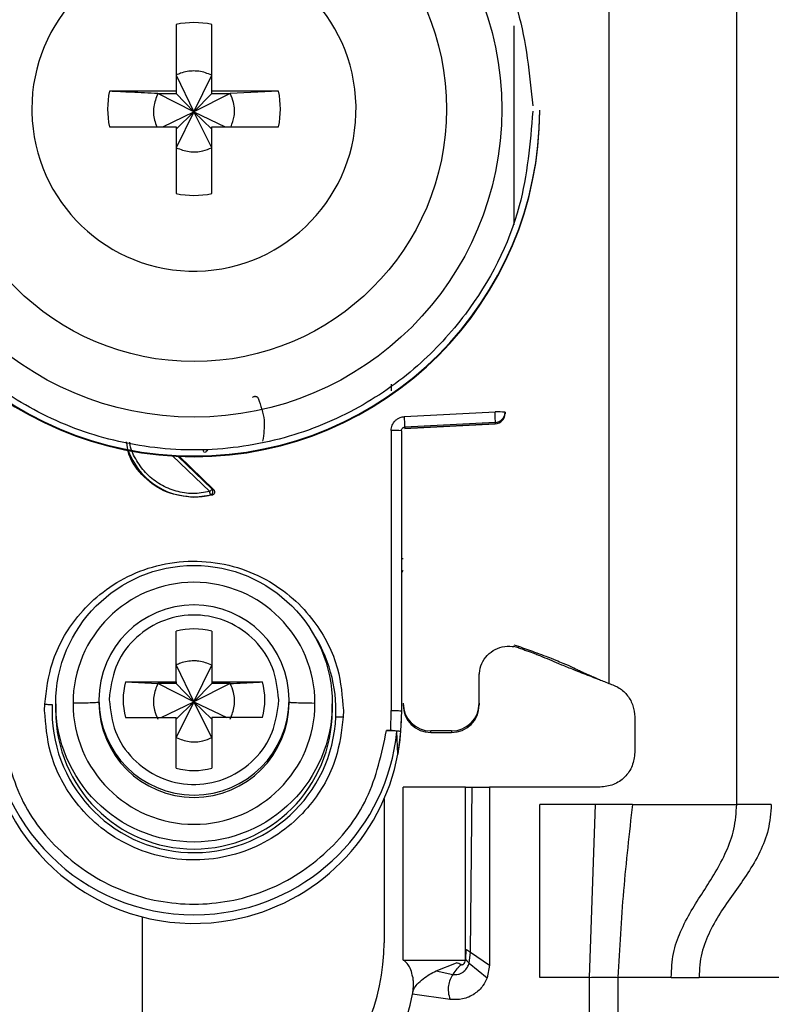
# Model space of a CAD drawing. Units: millimetres. Extents: x -2853 to 3305, y -1443 to 1902.
# Drawn here: x 76 to 98, y -334 to -306 of the extents above; entities that cross this region are included whole.
import ezdxf

# ---------------------------------------------------------------- set-up
doc = ezdxf.new("R2010")
doc.units = ezdxf.units.MM
doc.header["$MEASUREMENT"] = 0
doc.layers.get('0').update_dxf_attribs({"lineweight": 0})

msp = doc.modelspace()

# ---------------------------------------------------------------- linework, layer by layer
at = {"color": 18, "lineweight": 25, "true_color": 0x000000}
for p, q in [((96.927, -328.445), (96.927, -285.945)), ((93.227, -291.432), (93.227, -324.945)), ((80.712, -305.887), (80.712, -307.818)), ((81.742, -307.818), (81.742, -305.887)), ((80.712, -307.353), (81.227, -308.419)), ((81.227, -308.419), (81.742, -307.353)), ((80.712, -307.818), (78.782, -307.818)), ((80.177, -307.888), (80.712, -307.888)), ((81.227, -308.419), (80.177, -307.888)), ((80.712, -307.818), (80.712, -307.888)), ((80.712, -307.888), (81.227, -308.419)), ((82.278, -307.888), (81.227, -308.419)), ((81.227, -308.419), (81.742, -307.888)), ((83.673, -307.818), (81.742, -307.818)), ((81.742, -307.888), (81.742, -307.818)), ((81.742, -307.888), (82.278, -307.888)), ((83.673, -307.818), (82.278, -307.888)), ((76.537, -308.332), (76.538, -308.427)), ((91.227, -308.39), (91.227, -308.37)), ((80.325, -308.847), (81.227, -308.419)), ((81.227, -308.419), (80.712, -309.453)), ((80.712, -308.918), (81.227, -308.419)), ((81.742, -309.453), (81.227, -308.419)), ((81.742, -308.918), (81.227, -308.419)), ((81.227, -308.419), (82.13, -308.847)), ((78.782, -308.847), (80.712, -308.847)), ((80.712, -308.847), (80.712, -310.777)), ((81.742, -310.777), (81.742, -308.847)), ((81.742, -308.847), (83.673, -308.847)), ((86.932, -316.286), (86.932, -316.482)), ((87.314, -317.228), (89.935, -317.093)), ((90.227, -317.101), (90.227, -317.135)), ((90.227, -317.135), (90.227, -317.146)), ((90.227, -317.146), (90.227, -317.146)), ((87.318, -317.574), (89.943, -317.435)), ((89.943, -317.4), (87.322, -317.536)), ((89.943, -317.435), (87.322, -317.573)), ((89.943, -317.4), (89.943, -317.435)), ((89.943, -317.435), (89.943, -317.435)), ((86.932, -317.627), (86.927, -325.73)), ((87.227, -317.635), (87.227, -325.738)), ((87.322, -317.536), (87.322, -317.573)), ((80.798, -318.377), (81.792, -319.333)), ((81.792, -319.333), (81.751, -319.325)), ((81.749, -319.499), (81.227, -319.567)), ((81.227, -319.549), (81.227, -319.567)), ((81.706, -319.492), (81.749, -319.499)), ((80.712, -324.901), (80.712, -323.432)), ((81.742, -323.432), (81.742, -324.901)), ((90.477, -323.832), (90.618, -323.87)), ((90.613, -323.913), (90.477, -323.878)), ((90.613, -323.913), (90.618, -323.87)), ((80.712, -324.412), (81.227, -325.478)), ((81.227, -325.478), (81.742, -324.412)), ((89.477, -325.518), (89.477, -324.669)), ((92.895, -324.814), (92.919, -324.818)), ((79.243, -324.901), (80.712, -324.901)), ((79.243, -324.901), (80.177, -324.947)), ((80.712, -324.947), (80.177, -324.947)), ((81.227, -325.478), (80.177, -324.947)), ((80.712, -324.901), (80.712, -324.947)), ((80.712, -324.947), (81.227, -325.478)), ((82.278, -324.947), (81.227, -325.478)), ((81.742, -324.947), (81.227, -325.478)), ((81.742, -324.901), (83.211, -324.901)), ((81.742, -324.901), (81.742, -324.947)), ((82.278, -324.947), (81.742, -324.947)), ((78.477, -325.423), (78.477, -325.491)), ((78.781, -325.279), (78.777, -325.416)), ((83.674, -325.552), (83.677, -325.416)), ((83.977, -325.491), (83.977, -325.423)), ((76.905, -325.73), (76.909, -325.545)), ((77.227, -325.533), (77.227, -325.735)), ((80.275, -325.93), (81.227, -325.478)), ((81.227, -325.478), (80.712, -326.512)), ((81.227, -325.478), (80.712, -325.977)), ((81.742, -326.512), (81.227, -325.478)), ((81.227, -325.478), (82.18, -325.93)), ((81.227, -325.478), (81.742, -325.977)), ((85.227, -325.735), (85.227, -325.533)), ((85.55, -325.73), (85.546, -325.914)), ((86.918, -326.305), (86.927, -325.73)), ((87.227, -325.738), (87.197, -326.339)), ((89.477, -325.518), (89.477, -325.565)), ((79.243, -325.93), (80.712, -325.93)), ((80.712, -327.399), (80.712, -325.93)), ((81.742, -325.93), (81.742, -327.399)), ((83.211, -325.93), (81.742, -325.93)), ((93.977, -325.913), (93.977, -326.945)), ((86.798, -326.305), (86.918, -326.305)), ((88.677, -326.318), (88.077, -326.318)), ((88.077, -326.365), (88.077, -326.318)), ((88.677, -326.318), (88.677, -326.365)), ((87.126, -326.986), (87.097, -326.338)), ((87.197, -326.339), (87.126, -326.986)), ((88.077, -326.365), (88.677, -326.365)), ((87.277, -332.945), (87.277, -327.945)), ((89.077, -327.945), (87.277, -327.945)), ((89.077, -332.945), (89.077, -327.945)), ((89.226, -332.721), (89.277, -327.945)), ((89.277, -327.945), (89.777, -327.945)), ((89.777, -327.945), (89.777, -333.095)), ((92.977, -327.945), (89.777, -327.945)), ((86.727, -328.284), (86.727, -332.445)), ((92.838, -328.445), (91.227, -328.445)), ((91.227, -333.445), (91.227, -328.445)), ((92.668, -333.445), (92.838, -328.445)), ((93.911, -328.445), (92.838, -328.445)), ((93.911, -328.445), (96.927, -328.445)), ((79.727, -331.694), (79.727, -336.945)), ((89.094, -332.635), (89.086, -332.924)), ((89.191, -333.035), (89.226, -332.721)), ((89.226, -332.721), (89.777, -333.095)), ((87.277, -332.945), (89.077, -332.945)), ((88.229, -333.258), (88.818, -333.022)), ((88.818, -333.022), (88.83, -333.018)), ((89.191, -333.035), (89.708, -333.462)), ((89.777, -333.095), (89.708, -333.462)), ((88.229, -333.258), (88.715, -333.359)), ((92.668, -333.445), (91.227, -333.445)), ((92.668, -359.445), (92.668, -333.445)), ((93.487, -333.445), (93.487, -359.445)), ((95.035, -333.445), (93.487, -333.445)), ((95.035, -333.445), (95.841, -333.445)), ((98.253, -333.445), (95.841, -333.445)), ((88.638, -334.085), (87.544, -333.931))]:
    msp.add_line(p, q, dxfattribs=at)
at = {"color": 8, "lineweight": 25, "true_color": 0x808080}
for p, q in [((90.477, -305.928), (90.477, -311.681)), ((81.682, -319.398), (80.61, -318.367)), ((81.751, -319.325), (80.763, -318.376))]:
    msp.add_line(p, q, dxfattribs=at)
at = {"color": 18, "lineweight": 25, "true_color": 0x000000}
for centre, radius in [((81.228, -308.341), 8.904), ((81.228, -308.334), 7.304), ((81.228, -325.532), 4)]:
    msp.add_circle(centre, radius, dxfattribs=at)
for points, knots in [([(71.427, -308.395), (71.504, -307.47), (71.581, -306.545), (71.819, -305.655), (72.118, -304.532), (72.674, -303.465), (73.378, -302.529), (73.79, -301.983), (74.253, -301.48), (74.764, -301.031), (75.318, -300.545), (75.93, -300.12), (76.58, -299.77), (77.27, -299.399), (78.003, -299.111), (78.76, -298.914), (79.54, -298.711), (80.346, -298.605), (81.152, -298.599), (81.958, -298.593), (82.766, -298.686), (83.549, -298.877), (84.309, -299.063), (85.047, -299.339), (85.741, -299.7), (86.397, -300.04), (87.015, -300.455), (87.577, -300.933), (88.095, -301.374), (88.565, -301.869), (88.985, -302.409), (89.705, -303.335), (90.276, -304.393), (90.593, -305.511), (90.844, -306.397), (90.935, -307.321), (91.026, -308.245)], [0, 0, 0, 0, 1, 1, 1, 2, 2, 2, 3, 3, 3, 4, 4, 4, 5, 5, 5, 6, 6, 6, 7, 7, 7, 8, 8, 8, 9, 9, 9, 10, 10, 10, 11, 11, 11, 12, 12, 12, 12]), ([(76.538, -308.427), (76.59, -311.016), (78.732, -313.073), (81.321, -313.02), (83.91, -312.968), (85.966, -310.827), (85.914, -308.238), (85.862, -305.649), (83.721, -303.592), (81.132, -303.644), (78.579, -303.696), (76.537, -305.78), (76.537, -308.332)], [0, 0, 0, 0, 1, 1, 1, 2, 2, 2, 3, 3, 3, 4, 4, 4, 4]), ([(81.742, -307.353), (81.619, -307.305), (81.495, -307.258), (81.366, -307.241), (81.32, -307.235), (81.274, -307.233), (81.227, -307.233), (81.096, -307.234), (80.963, -307.254), (80.84, -307.299), (80.797, -307.315), (80.755, -307.334), (80.712, -307.353)], [0, 0, 0, 0, 1, 1, 1, 2, 2, 2, 3, 3, 3, 4, 4, 4, 4]), ([(80.177, -307.888), (79.923, -307.875), (79.669, -307.863), (79.42, -307.85), (79.205, -307.839), (78.993, -307.828), (78.782, -307.818)], [0, 0, 0, 0, 1, 1, 1, 2, 2, 2, 2]), ([(80.177, -307.888), (80.131, -308.011), (80.086, -308.135), (80.066, -308.265), (80.046, -308.394), (80.052, -308.53), (80.085, -308.656), (80.103, -308.722), (80.127, -308.784), (80.152, -308.847)], [0, 0, 0, 0, 1, 1, 1, 2, 2, 2, 3, 3, 3, 3]), ([(82.299, -308.847), (82.336, -308.747), (82.372, -308.646), (82.389, -308.541), (82.41, -308.412), (82.402, -308.276), (82.37, -308.149), (82.347, -308.059), (82.313, -307.974), (82.278, -307.888)], [0, 0, 0, 0, 1, 1, 1, 2, 2, 2, 3, 3, 3, 3]), ([(71.227, -308.37), (71.228, -313.892), (75.705, -318.368), (81.227, -318.367), (81.227, -318.367), (81.227, -318.367), (81.227, -318.367)], [0, 0, 0, 0, 1, 1, 1, 2, 2, 2, 2]), ([(81.227, -318.367), (86.749, -318.368), (91.226, -313.892), (91.227, -308.37), (91.227, -308.37), (91.227, -308.37), (91.227, -308.37)], [0, 0, 0, 0, 1, 1, 1, 2, 2, 2, 2]), ([(71.227, -308.39), (71.229, -313.913), (75.707, -318.389), (81.23, -318.387), (86.751, -318.386), (91.226, -313.911), (91.227, -308.39)], [0, 0, 0, 0, 1, 1, 1, 2, 2, 2, 2]), ([(91.027, -308.395), (90.951, -309.32), (90.874, -310.245), (90.636, -311.135), (90.337, -312.258), (89.781, -313.325), (89.077, -314.261), (88.665, -314.808), (88.202, -315.31), (87.691, -315.759), (87.137, -316.246), (86.525, -316.67), (85.875, -317.02), (85.185, -317.391), (84.452, -317.679), (83.695, -317.876), (82.915, -318.079), (82.109, -318.185), (81.303, -318.192), (80.497, -318.198), (79.689, -318.104), (78.906, -317.913), (78.146, -317.728), (77.408, -317.451), (76.714, -317.091), (76.058, -316.751), (75.44, -316.336), (74.878, -315.858), (74.36, -315.416), (73.89, -314.921), (73.47, -314.381), (72.75, -313.456), (72.179, -312.398), (71.862, -311.28), (71.611, -310.394), (71.52, -309.47), (71.429, -308.546)], [0, 0, 0, 0, 1, 1, 1, 2, 2, 2, 3, 3, 3, 4, 4, 4, 5, 5, 5, 6, 6, 6, 7, 7, 7, 8, 8, 8, 9, 9, 9, 10, 10, 10, 11, 11, 11, 12, 12, 12, 12]), ([(80.712, -309.453), (80.836, -309.499), (80.96, -309.545), (81.089, -309.564), (81.219, -309.584), (81.354, -309.576), (81.481, -309.545), (81.571, -309.522), (81.657, -309.488), (81.742, -309.453)], [0, 0, 0, 0, 1, 1, 1, 2, 2, 2, 3, 3, 3, 3]), ([(82.923, -316.671), (82.93, -316.666), (82.936, -316.66), (82.943, -316.656), (82.95, -316.651), (82.958, -316.648), (82.967, -316.645), (82.974, -316.643), (82.982, -316.641), (82.99, -316.641), (82.997, -316.64), (83.004, -316.64), (83.011, -316.642), (83.018, -316.643), (83.025, -316.645), (83.031, -316.648), (83.039, -316.651), (83.045, -316.655), (83.052, -316.66), (83.059, -316.665), (83.066, -316.671), (83.071, -316.678), (83.076, -316.684), (83.08, -316.692), (83.084, -316.699)], [0, 0, 0, 0, 1, 1, 1, 2, 2, 2, 3, 3, 3, 4, 4, 4, 5, 5, 5, 6, 6, 6, 7, 7, 7, 8, 8, 8, 8]), ([(83.084, -316.699), (83.159, -316.91), (83.234, -317.12), (83.253, -317.336), (83.271, -317.534), (83.242, -317.737), (83.213, -317.94)], [0, 0, 0, 0, 1, 1, 1, 2, 2, 2, 2]), ([(89.943, -317.4), (89.944, -317.395), (89.945, -317.389), (89.945, -317.374), (89.945, -317.359), (89.945, -317.335), (89.944, -317.307), (89.943, -317.278), (89.942, -317.244), (89.941, -317.208), (89.939, -317.171), (89.937, -317.132), (89.935, -317.093)], [0, 0, 0, 0, 1, 1, 1, 2, 2, 2, 3, 3, 3, 4, 4, 4, 4]), ([(86.932, -317.627), (86.934, -317.602), (86.935, -317.577), (86.94, -317.552), (86.945, -317.527), (86.954, -317.503), (86.964, -317.479), (86.984, -317.433), (87.011, -317.389), (87.045, -317.352), (87.066, -317.33), (87.089, -317.311), (87.114, -317.294), (87.139, -317.277), (87.166, -317.263), (87.195, -317.253), (87.233, -317.24), (87.274, -317.234), (87.314, -317.228)], [0, 0, 0, 0, 1, 1, 1, 2, 2, 2, 3, 3, 3, 4, 4, 4, 5, 5, 5, 6, 6, 6, 6]), ([(87.227, -317.635), (87.228, -317.625), (87.229, -317.615), (87.232, -317.605), (87.236, -317.594), (87.241, -317.583), (87.249, -317.574), (87.253, -317.568), (87.257, -317.564), (87.262, -317.56), (87.267, -317.555), (87.273, -317.551), (87.279, -317.548), (87.286, -317.544), (87.292, -317.541), (87.299, -317.539), (87.307, -317.537), (87.315, -317.537), (87.322, -317.536)], [0, 0, 0, 0, 1, 1, 1, 2, 2, 2, 3, 3, 3, 4, 4, 4, 5, 5, 5, 6, 6, 6, 6]), ([(81.227, -319.567), (80.96, -319.537), (80.693, -319.506), (80.449, -319.412), (80.204, -319.318), (79.983, -319.16), (79.788, -318.971), (79.594, -318.782), (79.426, -318.561), (79.347, -318.311), (79.311, -318.197), (79.294, -318.076), (79.277, -317.956)], [0, 0, 0, 0, 1, 1, 1, 2, 2, 2, 3, 3, 3, 4, 4, 4, 4]), ([(81.529, -318.262), (81.52, -318.252), (81.511, -318.242), (81.506, -318.23), (81.503, -318.224), (81.501, -318.218), (81.5, -318.211), (81.499, -318.205), (81.498, -318.198), (81.498, -318.191)], [0, 0, 0, 0, 1, 1, 1, 2, 2, 2, 3, 3, 3, 3]), ([(81.558, -318.265), (81.56, -318.263), (81.562, -318.261), (81.566, -318.257), (81.57, -318.253), (81.575, -318.248), (81.582, -318.242), (81.588, -318.235), (81.595, -318.228), (81.602, -318.221), (81.61, -318.213), (81.618, -318.204), (81.626, -318.196)], [0, 0, 0, 0, 1, 1, 1, 2, 2, 2, 3, 3, 3, 4, 4, 4, 4]), ([(81.751, -319.325), (81.748, -319.328), (81.746, -319.33), (81.742, -319.335), (81.738, -319.339), (81.733, -319.345), (81.727, -319.351), (81.721, -319.358), (81.713, -319.366), (81.706, -319.374), (81.698, -319.382), (81.69, -319.39), (81.682, -319.398)], [0, 0, 0, 0, 1, 1, 1, 2, 2, 2, 3, 3, 3, 4, 4, 4, 4]), ([(81.706, -319.492), (81.705, -319.489), (81.704, -319.487), (81.703, -319.482), (81.702, -319.477), (81.7, -319.469), (81.697, -319.46), (81.695, -319.451), (81.693, -319.441), (81.69, -319.43), (81.688, -319.42), (81.685, -319.409), (81.682, -319.398)], [0, 0, 0, 0, 1, 1, 1, 2, 2, 2, 3, 3, 3, 4, 4, 4, 4]), ([(81.706, -319.492), (81.712, -319.49), (81.718, -319.487), (81.724, -319.484), (81.731, -319.48), (81.738, -319.476), (81.743, -319.47), (81.75, -319.465), (81.755, -319.458), (81.76, -319.451), (81.765, -319.443), (81.769, -319.434), (81.772, -319.425), (81.775, -319.416), (81.776, -319.407), (81.776, -319.397), (81.777, -319.388), (81.776, -319.378), (81.774, -319.369), (81.772, -319.36), (81.769, -319.352), (81.764, -319.345), (81.76, -319.338), (81.755, -319.331), (81.751, -319.325)], [0, 0, 0, 0, 1, 1, 1, 2, 2, 2, 3, 3, 3, 4, 4, 4, 5, 5, 5, 6, 6, 6, 7, 7, 7, 8, 8, 8, 8]), ([(81.792, -319.333), (81.798, -319.34), (81.804, -319.347), (81.809, -319.356), (81.814, -319.364), (81.818, -319.373), (81.82, -319.382), (81.822, -319.39), (81.823, -319.398), (81.823, -319.405), (81.823, -319.413), (81.822, -319.421), (81.82, -319.429), (81.818, -319.437), (81.815, -319.444), (81.812, -319.451), (81.808, -319.458), (81.803, -319.464), (81.797, -319.47), (81.791, -319.477), (81.784, -319.483), (81.775, -319.488), (81.767, -319.493), (81.758, -319.496), (81.749, -319.499)], [0, 0, 0, 0, 1, 1, 1, 2, 2, 2, 3, 3, 3, 4, 4, 4, 5, 5, 5, 6, 6, 6, 7, 7, 7, 8, 8, 8, 8]), ([(76.909, -325.545), (76.96, -325.14), (77.011, -324.735), (77.132, -324.348), (77.284, -323.861), (77.546, -323.404), (77.871, -323.007), (78.061, -322.775), (78.271, -322.564), (78.502, -322.376), (78.752, -322.173), (79.025, -321.998), (79.314, -321.855), (79.619, -321.705), (79.943, -321.59), (80.275, -321.515), (80.617, -321.438), (80.969, -321.402), (81.32, -321.41), (81.67, -321.417), (82.02, -321.468), (82.359, -321.56), (82.688, -321.649), (83.006, -321.777), (83.305, -321.941), (83.587, -322.095), (83.853, -322.282), (84.094, -322.495), (84.316, -322.693), (84.517, -322.913), (84.697, -323.152), (85.004, -323.563), (85.247, -324.031), (85.378, -324.524), (85.482, -324.915), (85.516, -325.322), (85.55, -325.73)], [0, 0, 0, 0, 1, 1, 1, 2, 2, 2, 3, 3, 3, 4, 4, 4, 5, 5, 5, 6, 6, 6, 7, 7, 7, 8, 8, 8, 9, 9, 9, 10, 10, 10, 11, 11, 11, 12, 12, 12, 12]), ([(84.727, -325.52), (84.727, -323.587), (83.159, -322.021), (81.227, -322.021), (79.295, -322.022), (77.729, -323.588), (77.728, -325.52)], [0, 0, 0, 0, 1, 1, 1, 2, 2, 2, 2]), ([(81.227, -322.674), (79.709, -322.674), (78.478, -323.905), (78.477, -325.423), (78.477, -325.423), (78.477, -325.423), (78.477, -325.423)], [0, 0, 0, 0, 1, 1, 1, 2, 2, 2, 2]), ([(83.977, -325.423), (83.977, -323.905), (82.746, -322.674), (81.228, -322.674), (81.228, -322.674), (81.228, -322.674), (81.227, -322.674)], [0, 0, 0, 0, 1, 1, 1, 2, 2, 2, 2]), ([(83.677, -325.416), (83.642, -325.101), (83.606, -324.786), (83.498, -324.494), (83.389, -324.202), (83.206, -323.934), (82.984, -323.708), (82.762, -323.482), (82.5, -323.3), (82.212, -323.173), (81.925, -323.046), (81.611, -322.976), (81.296, -322.967), (80.981, -322.958), (80.664, -323.011), (80.37, -323.121), (80.075, -323.232), (79.804, -323.4), (79.569, -323.612), (79.335, -323.825), (79.138, -324.083), (79.013, -324.369), (78.887, -324.654), (78.834, -324.966), (78.781, -325.279)], [0, 0, 0, 0, 1, 1, 1, 2, 2, 2, 3, 3, 3, 4, 4, 4, 5, 5, 5, 6, 6, 6, 7, 7, 7, 8, 8, 8, 8]), ([(89.477, -324.722), (89.487, -324.625), (89.496, -324.529), (89.526, -324.438), (89.555, -324.348), (89.604, -324.262), (89.665, -324.187), (89.726, -324.112), (89.798, -324.047), (89.88, -323.996), (89.961, -323.945), (90.051, -323.908), (90.146, -323.887), (90.24, -323.866), (90.337, -323.86), (90.433, -323.872), (90.448, -323.874), (90.463, -323.876), (90.477, -323.878)], [0, 0, 0, 0, 1, 1, 1, 2, 2, 2, 3, 3, 3, 4, 4, 4, 5, 5, 5, 6, 6, 6, 6]), ([(90.613, -323.913), (90.655, -323.928), (90.697, -323.942), (90.736, -323.956), (90.782, -323.972), (90.823, -323.987), (90.859, -324), (90.907, -324.017), (90.946, -324.031), (90.979, -324.044), (91.051, -324.07), (91.102, -324.09), (91.145, -324.107), (91.211, -324.132), (91.261, -324.152), (91.308, -324.172), (91.403, -324.21), (91.485, -324.245), (91.576, -324.283), (91.652, -324.315), (91.734, -324.35), (91.863, -324.403), (91.911, -324.423), (91.965, -324.445), (92.033, -324.472), (92.086, -324.494), (92.148, -324.519), (92.223, -324.549), (92.286, -324.574), (92.358, -324.603), (92.436, -324.634), (92.511, -324.663), (92.591, -324.695), (92.674, -324.727), (92.747, -324.756), (92.821, -324.785), (92.895, -324.814)], [0, 0, 0, 0, 1, 1, 1, 2, 2, 2, 3, 3, 3, 4, 4, 4, 5, 5, 5, 6, 6, 6, 7, 7, 7, 8, 8, 8, 9, 9, 9, 10, 10, 10, 11, 11, 11, 12, 12, 12, 12]), ([(90.618, -323.87), (90.772, -323.926), (90.926, -323.982), (91.076, -324.037), (91.169, -324.072), (91.26, -324.106), (91.342, -324.136), (91.423, -324.167), (91.495, -324.194), (91.557, -324.218), (91.66, -324.259), (91.735, -324.289), (91.8, -324.316), (92.076, -324.429), (92.178, -324.48), (92.31, -324.544), (92.352, -324.564), (92.397, -324.585), (92.447, -324.609), (92.481, -324.625), (92.518, -324.642), (92.561, -324.662), (92.595, -324.677), (92.634, -324.695), (92.683, -324.716), (92.72, -324.733), (92.763, -324.751), (92.82, -324.776), (92.851, -324.789), (92.886, -324.804), (92.927, -324.821), (92.967, -324.838), (93.013, -324.857), (93.06, -324.876), (93.115, -324.899), (93.171, -324.922), (93.227, -324.945)], [0, 0, 0, 0, 1, 1, 1, 2, 2, 2, 3, 3, 3, 4, 4, 4, 5, 5, 5, 6, 6, 6, 7, 7, 7, 8, 8, 8, 9, 9, 9, 10, 10, 10, 11, 11, 11, 12, 12, 12, 12]), ([(81.742, -324.412), (81.619, -324.365), (81.495, -324.318), (81.366, -324.301), (81.32, -324.295), (81.274, -324.292), (81.227, -324.293), (81.096, -324.293), (80.963, -324.314), (80.84, -324.358), (80.797, -324.374), (80.755, -324.393), (80.712, -324.412)], [0, 0, 0, 0, 1, 1, 1, 2, 2, 2, 3, 3, 3, 4, 4, 4, 4]), ([(80.177, -324.947), (80.131, -325.071), (80.085, -325.194), (80.066, -325.324), (80.046, -325.453), (80.054, -325.589), (80.085, -325.716), (80.108, -325.806), (80.142, -325.891), (80.177, -325.977)], [0, 0, 0, 0, 1, 1, 1, 2, 2, 2, 3, 3, 3, 3]), ([(82.278, -324.947), (82.533, -324.935), (82.787, -324.922), (83.035, -324.91), (83.094, -324.907), (83.153, -324.904), (83.211, -324.901)], [0, 0, 0, 0, 1, 1, 1, 2, 2, 2, 2]), ([(82.278, -325.977), (82.324, -325.853), (82.37, -325.73), (82.389, -325.6), (82.409, -325.471), (82.401, -325.336), (82.37, -325.208), (82.347, -325.119), (82.313, -325.033), (82.278, -324.947)], [0, 0, 0, 0, 1, 1, 1, 2, 2, 2, 3, 3, 3, 3]), ([(93.227, -324.945), (93.331, -324.982), (93.435, -325.02), (93.527, -325.078), (93.62, -325.135), (93.7, -325.213), (93.768, -325.301), (93.836, -325.388), (93.891, -325.486), (93.924, -325.589), (93.956, -325.693), (93.967, -325.803), (93.977, -325.913)], [0, 0, 0, 0, 1, 1, 1, 2, 2, 2, 3, 3, 3, 4, 4, 4, 4]), ([(78.777, -325.416), (78.813, -325.73), (78.848, -326.045), (78.957, -326.337), (79.066, -326.629), (79.249, -326.897), (79.471, -327.123), (79.693, -327.349), (79.955, -327.531), (80.242, -327.658), (80.53, -327.785), (80.844, -327.855), (81.159, -327.864), (81.474, -327.873), (81.791, -327.82), (82.085, -327.71), (82.38, -327.599), (82.651, -327.432), (82.886, -327.219), (83.12, -327.006), (83.317, -326.748), (83.442, -326.462), (83.568, -326.177), (83.621, -325.865), (83.674, -325.552)], [0, 0, 0, 0, 1, 1, 1, 2, 2, 2, 3, 3, 3, 4, 4, 4, 5, 5, 5, 6, 6, 6, 7, 7, 7, 8, 8, 8, 8]), ([(85.546, -325.914), (85.495, -326.319), (85.444, -326.725), (85.323, -327.112), (85.171, -327.598), (84.908, -328.055), (84.583, -328.453), (84.394, -328.684), (84.184, -328.896), (83.953, -329.083), (83.703, -329.286), (83.43, -329.461), (83.141, -329.604), (82.836, -329.755), (82.512, -329.869), (82.18, -329.944), (81.838, -330.021), (81.486, -330.057), (81.135, -330.049), (80.784, -330.042), (80.435, -329.992), (80.096, -329.9), (79.767, -329.811), (79.449, -329.682), (79.15, -329.519), (78.867, -329.364), (78.602, -329.177), (78.361, -328.964), (78.139, -328.767), (77.938, -328.546), (77.758, -328.307), (77.451, -327.896), (77.208, -327.428), (77.077, -326.936), (76.973, -326.544), (76.939, -326.137), (76.905, -325.73)], [0, 0, 0, 0, 1, 1, 1, 2, 2, 2, 3, 3, 3, 4, 4, 4, 5, 5, 5, 6, 6, 6, 7, 7, 7, 8, 8, 8, 9, 9, 9, 10, 10, 10, 11, 11, 11, 12, 12, 12, 12]), ([(76.909, -325.545), (76.929, -325.546), (76.949, -325.547), (76.968, -325.548), (76.988, -325.549), (77.007, -325.55), (77.025, -325.551), (77.044, -325.552), (77.062, -325.553), (77.078, -325.554), (77.094, -325.555), (77.109, -325.556), (77.124, -325.557)], [0, 0, 0, 0, 1, 1, 1, 2, 2, 2, 3, 3, 3, 4, 4, 4, 4]), ([(77.124, -325.557), (77.027, -327.823), (78.787, -329.739), (81.053, -329.835), (83.319, -329.931), (85.234, -328.173), (85.331, -325.907)], [0, 0, 0, 0, 1, 1, 1, 2, 2, 2, 2]), ([(77.227, -325.735), (77.228, -327.944), (79.019, -329.734), (81.228, -329.734), (83.437, -329.733), (85.227, -327.943), (85.227, -325.735)], [0, 0, 0, 0, 1, 1, 1, 2, 2, 2, 2]), ([(78.477, -325.491), (78.465, -325.494), (78.453, -325.497), (78.414, -325.501), (78.374, -325.504), (78.305, -325.507), (78.221, -325.51), (78.155, -325.512), (78.079, -325.514), (77.993, -325.516), (77.911, -325.517), (77.819, -325.518), (77.728, -325.52)], [0, 0, 0, 0, 1, 1, 1, 2, 2, 2, 3, 3, 3, 4, 4, 4, 4]), ([(77.728, -325.52), (77.728, -327.453), (79.296, -329.02), (81.228, -329.019), (83.16, -329.019), (84.726, -327.453), (84.727, -325.521)], [0, 0, 0, 0, 1, 1, 1, 2, 2, 2, 2]), ([(78.477, -325.491), (78.478, -327.009), (79.709, -328.241), (81.228, -328.24), (82.746, -328.24), (83.977, -327.01), (83.977, -325.492)], [0, 0, 0, 0, 1, 1, 1, 2, 2, 2, 2]), ([(84.727, -325.521), (84.611, -325.519), (84.495, -325.518), (84.395, -325.515), (84.291, -325.513), (84.204, -325.51), (84.136, -325.507), (84.083, -325.505), (84.041, -325.502), (84.016, -325.499), (83.992, -325.497), (83.985, -325.494), (83.977, -325.492)], [0, 0, 0, 0, 1, 1, 1, 2, 2, 2, 3, 3, 3, 4, 4, 4, 4]), ([(86.927, -325.73), (86.967, -325.73), (87.006, -325.73), (87.042, -325.73), (87.078, -325.731), (87.112, -325.731), (87.14, -325.732), (87.168, -325.733), (87.191, -325.734), (87.205, -325.734), (87.218, -325.735), (87.223, -325.736), (87.227, -325.738)], [0, 0, 0, 0, 1, 1, 1, 2, 2, 2, 3, 3, 3, 4, 4, 4, 4]), ([(85.331, -325.907), (85.346, -325.907), (85.361, -325.908), (85.377, -325.908), (85.393, -325.909), (85.411, -325.909), (85.43, -325.91), (85.448, -325.91), (85.467, -325.911), (85.487, -325.912), (85.506, -325.912), (85.526, -325.913), (85.546, -325.914)], [0, 0, 0, 0, 1, 1, 1, 2, 2, 2, 3, 3, 3, 4, 4, 4, 4]), ([(75.657, -326.305), (75.8, -326.978), (75.943, -327.652), (76.234, -328.264), (76.524, -328.877), (76.962, -329.429), (77.476, -329.887), (77.99, -330.345), (78.58, -330.71), (79.218, -330.955), (79.856, -331.201), (80.542, -331.328), (81.227, -331.328), (81.913, -331.328), (82.599, -331.201), (83.237, -330.955), (83.875, -330.71), (84.465, -330.345), (84.979, -329.887), (85.493, -329.429), (85.93, -328.877), (86.221, -328.264), (86.512, -327.652), (86.655, -326.978), (86.798, -326.305)], [0, 0, 0, 0, 1, 1, 1, 2, 2, 2, 3, 3, 3, 4, 4, 4, 5, 5, 5, 6, 6, 6, 7, 7, 7, 8, 8, 8, 8]), ([(87.097, -326.338), (87.092, -326.334), (87.088, -326.329), (87.074, -326.325), (87.06, -326.321), (87.036, -326.318), (87.008, -326.315), (86.981, -326.312), (86.948, -326.309), (86.912, -326.307), (86.876, -326.306), (86.837, -326.305), (86.798, -326.305)], [0, 0, 0, 0, 1, 1, 1, 2, 2, 2, 3, 3, 3, 4, 4, 4, 4]), ([(86.918, -326.305), (86.957, -326.305), (86.995, -326.306), (87.03, -326.308), (87.063, -326.31), (87.093, -326.312), (87.118, -326.315), (87.143, -326.318), (87.163, -326.322), (87.175, -326.326), (87.188, -326.33), (87.193, -326.334), (87.197, -326.339)], [0, 0, 0, 0, 1, 1, 1, 2, 2, 2, 3, 3, 3, 4, 4, 4, 4]), ([(75.358, -326.338), (75.691, -329.58), (78.588, -331.938), (81.83, -331.605), (84.612, -331.32), (86.812, -329.12), (87.097, -326.338)], [0, 0, 0, 0, 1, 1, 1, 2, 2, 2, 2]), ([(80.712, -326.512), (80.836, -326.558), (80.96, -326.604), (81.089, -326.624), (81.219, -326.643), (81.354, -326.636), (81.481, -326.604), (81.571, -326.582), (81.657, -326.547), (81.742, -326.512)], [0, 0, 0, 0, 1, 1, 1, 2, 2, 2, 3, 3, 3, 3]), ([(75.329, -326.986), (75.938, -330.244), (79.072, -332.391), (82.329, -331.783), (84.765, -331.328), (86.671, -329.422), (87.126, -326.986)], [0, 0, 0, 0, 1, 1, 1, 2, 2, 2, 2]), ([(93.977, -326.945), (93.962, -327.076), (93.947, -327.207), (93.901, -327.327), (93.855, -327.448), (93.778, -327.558), (93.685, -327.652), (93.591, -327.746), (93.481, -327.823), (93.36, -327.869), (93.24, -327.915), (93.109, -327.93), (92.977, -327.945)], [0, 0, 0, 0, 1, 1, 1, 2, 2, 2, 3, 3, 3, 4, 4, 4, 4]), ([(89.077, -327.945), (89.078, -327.945), (89.079, -327.945), (89.081, -327.945), (89.084, -327.945), (89.088, -327.945), (89.093, -327.945), (89.103, -327.945), (89.119, -327.945), (89.138, -327.945), (89.157, -327.945), (89.179, -327.945), (89.203, -327.945), (89.215, -327.945), (89.227, -327.945), (89.239, -327.945), (89.252, -327.945), (89.265, -327.945), (89.277, -327.945)], [0, 0, 0, 0, 1, 1, 1, 2, 2, 2, 3, 3, 3, 4, 4, 4, 5, 5, 5, 6, 6, 6, 6]), ([(93.911, -328.445), (93.817, -329.275), (93.723, -330.105), (93.653, -330.938), (93.582, -331.772), (93.535, -332.608), (93.487, -333.445)], [0, 0, 0, 0, 1, 1, 1, 2, 2, 2, 2]), ([(95.035, -333.445), (95.045, -333.209), (95.054, -332.974), (95.096, -332.756), (95.138, -332.53), (95.215, -332.322), (95.301, -332.128), (95.489, -331.7), (95.722, -331.336), (95.957, -330.97), (96.192, -330.603), (96.429, -330.234), (96.625, -329.799), (96.715, -329.6), (96.796, -329.387), (96.846, -329.156), (96.894, -328.93), (96.911, -328.687), (96.927, -328.445)], [0, 0, 0, 0, 1, 1, 1, 2, 2, 2, 3, 3, 3, 4, 4, 4, 5, 5, 5, 6, 6, 6, 6]), ([(97.927, -328.445), (97.908, -328.693), (97.889, -328.94), (97.836, -329.169), (97.782, -329.403), (97.693, -329.617), (97.596, -329.816), (97.381, -330.253), (97.126, -330.616), (96.869, -330.975), (96.613, -331.334), (96.356, -331.69), (96.15, -332.12), (96.058, -332.313), (95.976, -332.52), (95.919, -332.747), (95.892, -332.856), (95.87, -332.97), (95.858, -333.086), (95.846, -333.204), (95.844, -333.324), (95.841, -333.445)], [0, 0, 0, 0, 1, 1, 1, 2, 2, 2, 3, 3, 3, 4, 4, 4, 5, 5, 5, 6, 6, 6, 7, 7, 7, 7]), ([(97.927, -328.445), (97.912, -328.445), (97.897, -328.445), (97.851, -328.445), (97.805, -328.445), (97.728, -328.445), (97.635, -328.445), (97.541, -328.445), (97.431, -328.445), (97.31, -328.445), (97.19, -328.445), (97.059, -328.445), (96.927, -328.445)], [0, 0, 0, 0, 1, 1, 1, 2, 2, 2, 3, 3, 3, 4, 4, 4, 4]), ([(89.094, -332.635), (89.098, -332.638), (89.102, -332.64), (89.111, -332.645), (89.114, -332.648), (89.118, -332.65), (89.123, -332.653), (89.128, -332.656), (89.133, -332.66), (89.139, -332.663), (89.144, -332.667), (89.15, -332.671), (89.157, -332.675), (89.163, -332.679), (89.17, -332.684), (89.177, -332.689), (89.193, -332.699), (89.209, -332.71), (89.226, -332.721)], [0, 0, 0, 0, 1, 1, 1, 2, 2, 2, 3, 3, 3, 4, 4, 4, 5, 5, 5, 6, 6, 6, 6]), ([(87.553, -333.442), (87.537, -333.363), (87.52, -333.285), (87.501, -333.226), (87.478, -333.158), (87.451, -333.115), (87.426, -333.081), (87.384, -333.025), (87.349, -332.995), (87.314, -332.966)], [0, 0, 0, 0, 1, 1, 1, 2, 2, 2, 3, 3, 3, 3]), ([(88.715, -333.359), (88.741, -333.363), (88.767, -333.366), (88.793, -333.366), (88.82, -333.366), (88.848, -333.363), (88.874, -333.356), (88.902, -333.349), (88.929, -333.339), (88.954, -333.326), (88.98, -333.313), (89.004, -333.297), (89.027, -333.278), (89.07, -333.244), (89.108, -333.201), (89.136, -333.153), (89.158, -333.115), (89.175, -333.075), (89.191, -333.035)], [0, 0, 0, 0, 1, 1, 1, 2, 2, 2, 3, 3, 3, 4, 4, 4, 5, 5, 5, 6, 6, 6, 6]), ([(88.954, -333.076), (88.934, -333.095), (88.915, -333.113), (88.895, -333.133), (88.875, -333.154), (88.854, -333.176), (88.834, -333.2), (88.792, -333.248), (88.754, -333.304), (88.715, -333.359)], [0, 0, 0, 0, 1, 1, 1, 2, 2, 2, 3, 3, 3, 3]), ([(88.954, -333.076), (88.952, -333.075), (88.951, -333.075), (88.949, -333.074), (88.929, -333.063), (88.907, -333.057), (88.886, -333.049), (88.863, -333.041), (88.841, -333.031), (88.818, -333.022)], [0, 0, 0, 0, 1, 1, 1, 2, 2, 2, 3, 3, 3, 3]), ([(88.954, -333.076), (88.954, -333.077), (88.955, -333.077), (88.956, -333.077), (88.963, -333.08), (88.969, -333.081), (88.975, -333.08), (88.983, -333.08), (88.991, -333.079), (88.998, -333.076), (89.006, -333.073), (89.014, -333.068), (89.02, -333.062), (89.028, -333.056), (89.035, -333.048), (89.041, -333.04), (89.054, -333.022), (89.064, -333.002), (89.071, -332.98), (89.077, -332.962), (89.082, -332.943), (89.086, -332.924)], [0, 0, 0, 0, 1, 1, 1, 2, 2, 2, 3, 3, 3, 4, 4, 4, 5, 5, 5, 6, 6, 6, 7, 7, 7, 7]), ([(89.086, -332.924), (89.089, -332.928), (89.092, -332.932), (89.098, -332.94), (89.101, -332.943), (89.104, -332.946), (89.108, -332.95), (89.111, -332.954), (89.115, -332.959), (89.12, -332.963), (89.124, -332.968), (89.129, -332.973), (89.134, -332.978), (89.14, -332.984), (89.145, -332.989), (89.151, -332.995), (89.164, -333.008), (89.178, -333.022), (89.191, -333.035)], [0, 0, 0, 0, 1, 1, 1, 2, 2, 2, 3, 3, 3, 4, 4, 4, 5, 5, 5, 6, 6, 6, 6]), ([(87.544, -333.931), (87.556, -333.88), (87.569, -333.829), (87.591, -333.782), (87.615, -333.732), (87.648, -333.687), (87.685, -333.644), (87.787, -333.527), (87.914, -333.434), (88.047, -333.357), (88.107, -333.322), (88.168, -333.29), (88.229, -333.258)], [0, 0, 0, 0, 1, 1, 1, 2, 2, 2, 3, 3, 3, 4, 4, 4, 4]), ([(87.553, -333.442), (87.557, -333.475), (87.561, -333.508), (87.563, -333.544), (87.565, -333.58), (87.566, -333.619), (87.565, -333.66), (87.565, -333.701), (87.563, -333.744), (87.559, -333.789), (87.555, -333.835), (87.549, -333.883), (87.544, -333.931)], [0, 0, 0, 0, 1, 1, 1, 2, 2, 2, 3, 3, 3, 4, 4, 4, 4]), ([(88.715, -333.359), (88.688, -333.408), (88.66, -333.458), (88.638, -333.51), (88.615, -333.565), (88.599, -333.623), (88.59, -333.682), (88.58, -333.746), (88.577, -333.81), (88.585, -333.874), (88.594, -333.946), (88.616, -334.015), (88.638, -334.085)], [0, 0, 0, 0, 1, 1, 1, 2, 2, 2, 3, 3, 3, 4, 4, 4, 4]), ([(92.668, -333.445), (92.747, -333.441), (92.825, -333.436), (92.901, -333.436), (92.98, -333.436), (93.056, -333.441), (93.128, -333.442), (93.201, -333.444), (93.269, -333.441), (93.329, -333.441), (93.387, -333.441), (93.437, -333.443), (93.487, -333.445)], [0, 0, 0, 0, 1, 1, 1, 2, 2, 2, 3, 3, 3, 4, 4, 4, 4]), ([(89.708, -333.462), (89.67, -333.539), (89.633, -333.616), (89.585, -333.685), (89.52, -333.778), (89.435, -333.857), (89.34, -333.922), (89.235, -333.993), (89.118, -334.047), (88.996, -334.07), (88.88, -334.093), (88.759, -334.089), (88.638, -334.085)], [0, 0, 0, 0, 1, 1, 1, 2, 2, 2, 3, 3, 3, 4, 4, 4, 4])]:
    msp.add_open_spline(points, degree=3, knots=knots, dxfattribs=at)
for points in [[(81.742, -305.887), (81.403, -305.816), (81.052, -305.816), (80.712, -305.887)], [(78.782, -307.818), (78.71, -308.157), (78.71, -308.508), (78.782, -308.847)], [(83.673, -308.847), (83.745, -308.508), (83.745, -308.157), (83.673, -307.818)], [(80.712, -310.777), (81.052, -310.849), (81.403, -310.849), (81.742, -310.777)], [(90.227, -317.101), (90.13, -317.093), (90.033, -317.09), (89.935, -317.093)], [(89.943, -317.4), (90.103, -317.392), (90.227, -317.26), (90.227, -317.101)], [(89.943, -317.435), (90.103, -317.426), (90.227, -317.295), (90.227, -317.135)], [(89.943, -317.435), (90.103, -317.426), (90.227, -317.295), (90.227, -317.135)], [(87.322, -317.536), (87.325, -317.433), (87.322, -317.331), (87.314, -317.228)], [(87.227, -317.635), (87.129, -317.627), (87.031, -317.625), (86.932, -317.627)], [(79.327, -318.204), (79.611, -319.01), (80.373, -319.549), (81.227, -319.549)], [(81.227, -319.549), (81.389, -319.549), (81.549, -319.53), (81.706, -319.492)], [(81.742, -323.432), (81.405, -323.345), (81.05, -323.345), (80.712, -323.432)], [(79.243, -324.901), (79.156, -325.238), (79.156, -325.593), (79.243, -325.93)], [(83.211, -325.93), (83.299, -325.593), (83.299, -325.238), (83.211, -324.901)], [(87.277, -325.518), (87.278, -325.96), (87.636, -326.318), (88.077, -326.318)], [(87.277, -325.565), (87.278, -326.007), (87.636, -326.365), (88.077, -326.365)], [(88.677, -326.318), (89.119, -326.318), (89.477, -325.96), (89.477, -325.518)], [(88.677, -326.365), (89.119, -326.365), (89.477, -326.007), (89.477, -325.565)], [(87.126, -326.986), (87.193, -326.624), (87.227, -326.256), (87.227, -325.887)], [(80.712, -327.399), (81.05, -327.486), (81.405, -327.486), (81.742, -327.399)], [(84.774, -336.875), (86.019, -335.738), (86.727, -334.13), (86.727, -332.445)], [(74.911, -333.931), (75.154, -335.659), (76.632, -336.945), (78.377, -336.945)], [(84.077, -336.945), (85.823, -336.945), (87.301, -335.659), (87.544, -333.931)]]:
    msp.add_open_spline(points, degree=3, dxfattribs=at)
at = {"color": 8, "lineweight": 25, "true_color": 0x808080}
for points, knots in [([(81.682, -319.398), (81.52, -319.425), (81.358, -319.452), (81.195, -319.453), (81.032, -319.453), (80.868, -319.427), (80.71, -319.382), (80.552, -319.337), (80.401, -319.273), (80.259, -319.19), (80.118, -319.108), (79.986, -319.007), (79.871, -318.891), (79.757, -318.775), (79.659, -318.643), (79.573, -318.503), (79.486, -318.362), (79.41, -318.212), (79.382, -318.052), (79.377, -318.024), (79.373, -317.995), (79.369, -317.967)], [0, 0, 0, 0, 1, 1, 1, 2, 2, 2, 3, 3, 3, 4, 4, 4, 5, 5, 5, 6, 6, 6, 7, 7, 7, 7]), ([(78.477, -325.423), (78.478, -326.942), (79.709, -328.173), (81.228, -328.173), (82.746, -328.172), (83.977, -326.942), (83.977, -325.423)], [0, 0, 0, 0, 1, 1, 1, 2, 2, 2, 2])]:
    msp.add_open_spline(points, degree=3, knots=knots, dxfattribs=at)
for points in [[(87.239, -321.33), (87.252, -321.33), (87.265, -321.331), (87.277, -321.331)], [(87.277, -321.678), (87.261, -321.693), (87.248, -321.711), (87.239, -321.732)], [(85.331, -325.907), (85.369, -325.031), (85.124, -324.165), (84.634, -323.438)]]:
    msp.add_open_spline(points, degree=3, dxfattribs=at)

doc.saveas('drawing.dxf')
